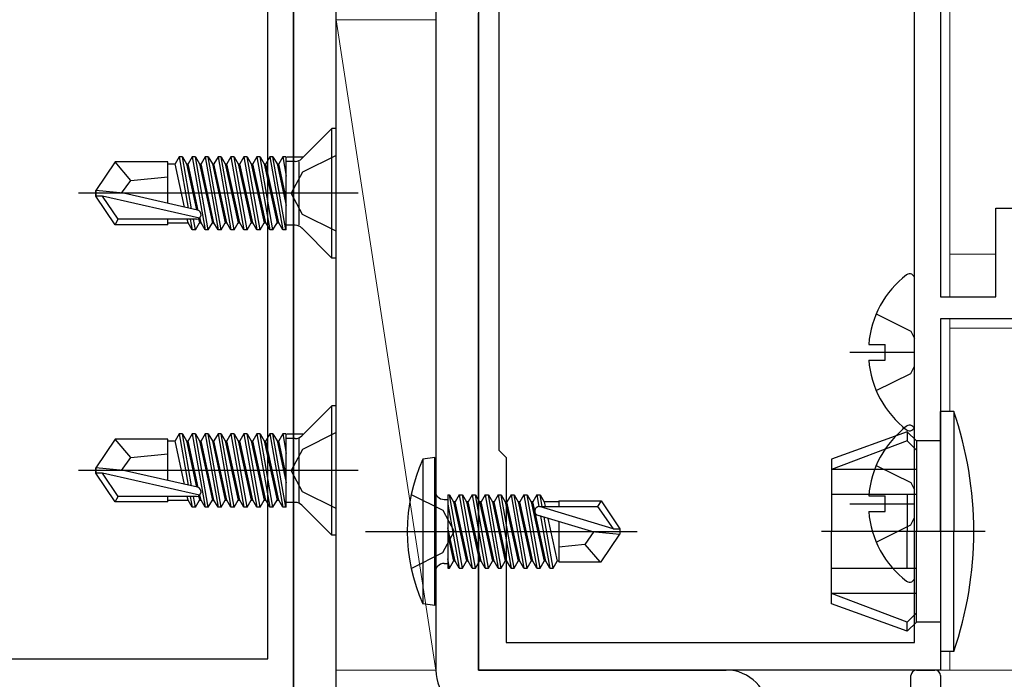
# Model space of a CAD drawing. Extents: x 0 to 990, y 0 to 1603.
# Drawn here: x 255 to 308, y 214 to 250 of the extents above; entities that cross this region are included whole.
import ezdxf

# ---------------------------------------------------------------- set-up
doc = ezdxf.new("R2010")
doc.units = 0
doc.linetypes.add('YCENTER_1', pattern=[13, 10, -1, 1, -1])
for name, color, linetype, lineweight in [('YKK_11', 7, 'CONTINUOUS', 30), ('YKK_11E', 7, 'CONTINUOUS', 13), ('YKK_12', 2, 'CONTINUOUS', 13), ('YKK_13', 4, 'CONTINUOUS', 30), ('YSS_K', 3, 'CONTINUOUS', 13)]:
    doc.layers.add(name, color=color, linetype=linetype, lineweight=lineweight)

msp = doc.modelspace()

# ---------------------------------------------------------------- linework, layer by layer
at = {"layer": 'YKK_11', "linetype": 'ByBlock', "lineweight": -2, "ltscale": 0.5}
for p, q in [((305, 295.365, 0), (305, 234.565, 0)), ((281.1, 253.465, 0), (281.1, 226.265, 0)), ((303.6, 215.865, 0), (303.6, 251.365, 0)), ((280, 214.365, 0), (280, 249.907, 0)), ((308, 234.565, 0), (308, 239.365, 0)), ((308, 239.365, 0), (311, 239.365, 0)), ((305, 234.565, 0), (308, 234.565, 0)), ((321.5, 233.365, 0), (305, 233.365, 0)), ((305, 233.365, 0), (305, 214.365, 0)), ((281.1, 226.265, 0), (281.5, 225.865, 0)), ((281.5, 225.865, 0), (281.5, 215.865, 0)), ((281.5, 215.865, 0), (303.6, 215.865, 0)), ((305, 214.365, 0), (280, 214.365, 0))]:
    msp.add_line(p, q, dxfattribs=at)
at = {"layer": 'YKK_11', "color": 30, "ltscale": 0.5}
for p, q in [((303.7, 214.365, 0), (304.7, 214.365, 0)), ((303.4, 211.489, 0), (303.4, 214.065, 0)), ((305, 214.065, 0), (305, 156.665, 0))]:
    msp.add_line(p, q, dxfattribs=at)
for centre, start, end in [((303.7, 214.065, 0), 90, 180), ((304.7, 214.065, 0), 0, 90)]:
    msp.add_arc(centre, 0.3, start, end, dxfattribs=at)
at = {"layer": 'YKK_11E', "color": 4, "linetype": 'ByBlock', "lineweight": -2, "ltscale": 0.5}
for p, q in [((270, 207.165, 0), (270, 257.865, 0)), ((268.6, 214.965, 0), (268.6, 256.765, 0)), ((221.1, 214.965, 0), (268.6, 214.965, 0))]:
    msp.add_line(p, q, dxfattribs=at)
at = {"layer": 'YKK_12'}
for p, q in [((305, 295.865, 0), (305, 234.865, 0)), ((305.5, 234.565, 0), (305.5, 256.765, 0)), ((305.5, 236.865, 0), (308, 236.865, 0)), ((305.5, 228.365, 0), (305.5, 233.365, 0)), ((305, 232.865, 0), (305, 214.365, 0)), ((305.5, 232.865, 0), (493.497, 232.865, 0)), ((305.5, 214.365, 0), (305.5, 215.365, 0)), ((305, 214.365, 0), (305.5, 214.365, 0)), ((493.497, 214.365, 0), (305.5, 214.365, 0))]:
    msp.add_line(p, q, dxfattribs=at)
at = {"layer": 'YKK_13'}
for p, q in [((270, 279.165, 0), (270, 207.165, 0)), ((272.3, 207.165, 0), (272.3, 279.165, 0)), ((272.07, 243.665, 0), (270.447, 242.042, 0)), ((272.3, 243.665, 0), (272.07, 243.665, 0)), ((272.07, 236.665, 0), (272.07, 243.665, 0)), ((272.3, 236.665, 0), (272.3, 243.665, 0)), ((260.346, 241.865, 0), (259.3, 240.315, 0)), ((263.2, 241.865, 0), (260.346, 241.865, 0)), ((261.2, 240.865, 0), (260.346, 241.865, 0)), ((263.2, 239.621, 0), (263.2, 241.865, 0)), ((263.813, 242.144, 0), (263.594, 241.765, 0)), ((263.813, 242.144, 0), (264.303, 239.37, 0)), ((263.987, 242.144, 0), (263.813, 242.144, 0)), ((263.987, 242.144, 0), (264.206, 241.765, 0)), ((264.485, 239.329, 0), (263.987, 242.144, 0)), ((264.513, 242.144, 0), (264.294, 241.765, 0)), ((264.687, 242.144, 0), (264.513, 242.144, 0)), ((264.513, 242.144, 0), (265.213, 238.186, 0)), ((264.687, 242.144, 0), (264.906, 241.765, 0)), ((265.387, 238.186, 0), (264.687, 242.144, 0)), ((265.213, 242.144, 0), (264.994, 241.765, 0)), ((265.387, 242.144, 0), (265.213, 242.144, 0)), ((265.213, 242.144, 0), (265.913, 238.186, 0)), ((265.387, 242.144, 0), (265.606, 241.765, 0)), ((266.087, 238.186, 0), (265.387, 242.144, 0)), ((265.913, 242.144, 0), (265.694, 241.765, 0)), ((266.087, 242.144, 0), (265.913, 242.144, 0)), ((265.913, 242.144, 0), (266.613, 238.186, 0)), ((266.087, 242.144, 0), (266.306, 241.765, 0)), ((266.787, 238.186, 0), (266.087, 242.144, 0)), ((266.613, 242.144, 0), (266.394, 241.765, 0)), ((266.787, 242.144, 0), (266.613, 242.144, 0)), ((266.613, 242.144, 0), (267.313, 238.186, 0)), ((266.787, 242.144, 0), (267.006, 241.765, 0)), ((267.487, 238.186, 0), (266.787, 242.144, 0)), ((267.313, 242.144, 0), (267.094, 241.765, 0)), ((267.487, 242.144, 0), (267.313, 242.144, 0)), ((267.313, 242.144, 0), (268.013, 238.186, 0)), ((267.487, 242.144, 0), (267.706, 241.765, 0)), ((268.187, 238.186, 0), (267.487, 242.144, 0)), ((268.013, 242.144, 0), (267.794, 241.765, 0)), ((268.187, 242.144, 0), (268.013, 242.144, 0)), ((268.013, 242.144, 0), (268.713, 238.186, 0)), ((268.187, 242.144, 0), (268.406, 241.765, 0)), ((268.887, 238.186, 0), (268.187, 242.144, 0)), ((268.713, 242.144, 0), (268.494, 241.765, 0)), ((268.887, 242.144, 0), (268.713, 242.144, 0)), ((268.713, 242.144, 0), (269.413, 238.186, 0)), ((268.887, 242.144, 0), (269.106, 241.765, 0)), ((269.587, 238.186, 0), (268.887, 242.144, 0)), ((269.413, 242.144, 0), (269.194, 241.765, 0)), ((269.587, 242.144, 0), (269.413, 242.144, 0)), ((269.413, 242.144, 0), (269.6, 241.085, 0)), ((269.6, 242.072, 0), (269.587, 242.144, 0)), ((269.6, 238.186, 0), (269.6, 242.144, 0)), ((270.093, 241.895, 0), (269.6, 241.895, 0)), ((269.644, 242.144, 0), (270.501, 242.144, 0)), ((270.3, 238.435, 0), (270.3, 241.895, 0)), ((272.3, 242.215, 0), (270.485, 241.31, 0)), ((263.2, 241.765, 0), (263.594, 241.765, 0)), ((264.108, 239.414, 0), (263.594, 241.765, 0)), ((264.206, 241.765, 0), (264.753, 239.268, 0)), ((264.206, 241.765, 0), (264.294, 241.765, 0)), ((264.846, 239.243, 0), (264.294, 241.765, 0)), ((264.906, 241.765, 0), (264.994, 241.765, 0)), ((264.906, 241.765, 0), (265.606, 238.565, 0)), ((265.694, 238.565, 0), (264.994, 241.765, 0)), ((265.606, 241.765, 0), (265.694, 241.765, 0)), ((265.606, 241.765, 0), (266.306, 238.565, 0)), ((266.394, 238.565, 0), (265.694, 241.765, 0)), ((266.306, 241.765, 0), (266.394, 241.765, 0)), ((266.306, 241.765, 0), (267.006, 238.565, 0)), ((267.094, 238.565, 0), (266.394, 241.765, 0)), ((267.006, 241.765, 0), (267.094, 241.765, 0)), ((267.006, 241.765, 0), (267.706, 238.565, 0)), ((267.794, 238.565, 0), (267.094, 241.765, 0)), ((267.706, 241.765, 0), (267.794, 241.765, 0)), ((267.706, 241.765, 0), (268.406, 238.565, 0)), ((268.494, 238.565, 0), (267.794, 241.765, 0)), ((268.406, 241.765, 0), (268.494, 241.765, 0)), ((268.406, 241.765, 0), (269.106, 238.565, 0)), ((269.194, 238.565, 0), (268.494, 241.765, 0)), ((269.106, 241.765, 0), (269.194, 241.765, 0)), ((269.106, 241.765, 0), (269.6, 239.507, 0)), ((269.6, 239.909, 0), (269.194, 241.765, 0)), ((270.485, 241.31, 0), (269.876, 240.165, 0)), ((260.699, 240.165, 0), (261.2, 240.865, 0)), ((261.2, 240.865, 0), (263.2, 241.065, 0)), ((259.3, 240.015, 0), (259.3, 240.315, 0)), ((259.3, 240.315, 0), (259.3, 240.015, 0)), ((260.806, 240.165, 0), (259.3, 240.315, 0)), ((273.502, 240.165, 0), (258.374, 240.165, 0)), ((260.806, 240.165, 0), (259.3, 240.165, 0)), ((260.346, 238.465, 0), (259.3, 240.015, 0)), ((259.662, 240.015, 0), (259.3, 240.015, 0)), ((264.91, 238.822, 0), (259.662, 240.015, 0)), ((260.505, 238.765, 0), (259.662, 240.015, 0)), ((264.807, 239.256, 0), (260.806, 240.165, 0)), ((270.485, 239.02, 0), (269.876, 240.165, 0)), ((260.346, 238.465, 0), (260.505, 238.765, 0)), ((264.752, 238.765, 0), (260.505, 238.765, 0)), ((263.2, 238.465, 0), (263.2, 238.765, 0)), ((264.294, 238.565, 0), (264.25, 238.765, 0)), ((264.41, 238.765, 0), (264.513, 238.186, 0)), ((264.687, 238.186, 0), (264.585, 238.765, 0)), ((264.857, 238.789, 0), (264.906, 238.565, 0)), ((264.994, 238.565, 0), (264.933, 238.844, 0)), ((272.3, 238.115, 0), (270.485, 239.02, 0)), ((263.2, 238.465, 0), (260.346, 238.465, 0)), ((263.2, 238.565, 0), (264.294, 238.565, 0)), ((264.513, 238.186, 0), (264.294, 238.565, 0)), ((264.687, 238.186, 0), (264.513, 238.186, 0)), ((264.687, 238.186, 0), (264.906, 238.565, 0)), ((264.906, 238.565, 0), (264.994, 238.565, 0)), ((265.213, 238.186, 0), (264.994, 238.565, 0)), ((265.387, 238.186, 0), (265.213, 238.186, 0)), ((265.387, 238.186, 0), (265.606, 238.565, 0)), ((265.606, 238.565, 0), (265.694, 238.565, 0)), ((265.913, 238.186, 0), (265.694, 238.565, 0)), ((266.087, 238.186, 0), (265.913, 238.186, 0)), ((266.087, 238.186, 0), (266.306, 238.565, 0)), ((266.306, 238.565, 0), (266.394, 238.565, 0)), ((266.613, 238.186, 0), (266.394, 238.565, 0)), ((266.787, 238.186, 0), (266.613, 238.186, 0)), ((266.787, 238.186, 0), (267.006, 238.565, 0)), ((267.006, 238.565, 0), (267.094, 238.565, 0)), ((267.313, 238.186, 0), (267.094, 238.565, 0)), ((267.487, 238.186, 0), (267.313, 238.186, 0)), ((267.487, 238.186, 0), (267.706, 238.565, 0)), ((267.706, 238.565, 0), (267.794, 238.565, 0)), ((268.013, 238.186, 0), (267.794, 238.565, 0)), ((268.187, 238.186, 0), (268.013, 238.186, 0)), ((268.187, 238.186, 0), (268.406, 238.565, 0)), ((268.406, 238.565, 0), (268.494, 238.565, 0)), ((268.713, 238.186, 0), (268.494, 238.565, 0)), ((268.887, 238.186, 0), (268.713, 238.186, 0)), ((268.887, 238.186, 0), (269.106, 238.565, 0)), ((269.106, 238.565, 0), (269.194, 238.565, 0)), ((269.413, 238.186, 0), (269.194, 238.565, 0)), ((269.6, 238.186, 0), (269.413, 238.186, 0)), ((270.093, 238.435, 0), (269.6, 238.435, 0)), ((272.07, 236.665, 0), (270.447, 238.289, 0)), ((272.3, 236.665, 0), (272.07, 236.665, 0)), ((303.6, 227.589, 0), (303.6, 235.541, 0)), ((301.523, 233.64, 0), (303.388, 232.71, 0)), ((303.388, 232.71, 0), (303.6, 232.312, 0)), ((301.117, 231.99, 0), (302, 231.99, 0)), ((302, 231.14, 0), (302, 231.99, 0)), ((300.1, 231.565, 0), (303.6, 231.565, 0)), ((301.117, 231.14, 0), (302, 231.14, 0)), ((303.388, 230.42, 0), (303.6, 230.818, 0)), ((301.523, 229.49, 0), (303.388, 230.42, 0)), ((272.07, 228.665, 0), (270.447, 227.042, 0)), ((272.3, 228.665, 0), (272.07, 228.665, 0)), ((272.07, 221.665, 0), (272.07, 228.665, 0)), ((272.3, 221.665, 0), (272.3, 228.665, 0)), ((305.714, 228.365, 0), (305, 228.365, 0)), ((305, 221.865, 0), (305, 228.365, 0)), ((305.714, 228.365, 0), (305, 228.365, 0)), ((305, 221.865, 0), (305, 228.365, 0)), ((305.714, 228.365, 0), (305.714, 221.865, 0)), ((305.714, 228.365, 0), (305.714, 221.865, 0)), ((263.813, 227.144, 0), (263.594, 226.765, 0)), ((263.813, 227.144, 0), (264.303, 224.37, 0)), ((263.987, 227.144, 0), (263.813, 227.144, 0)), ((263.987, 227.144, 0), (264.206, 226.765, 0)), ((264.485, 224.329, 0), (263.987, 227.144, 0)), ((264.513, 227.144, 0), (264.294, 226.765, 0)), ((264.687, 227.144, 0), (264.513, 227.144, 0)), ((264.513, 227.144, 0), (265.213, 223.186, 0)), ((264.687, 227.144, 0), (264.906, 226.765, 0)), ((265.387, 223.186, 0), (264.687, 227.144, 0)), ((265.213, 227.144, 0), (264.994, 226.765, 0)), ((265.387, 227.144, 0), (265.213, 227.144, 0)), ((265.213, 227.144, 0), (265.913, 223.186, 0)), ((265.387, 227.144, 0), (265.606, 226.765, 0)), ((266.087, 223.186, 0), (265.387, 227.144, 0)), ((265.913, 227.144, 0), (265.694, 226.765, 0)), ((266.087, 227.144, 0), (265.913, 227.144, 0)), ((265.913, 227.144, 0), (266.613, 223.186, 0)), ((266.087, 227.144, 0), (266.306, 226.765, 0)), ((266.787, 223.186, 0), (266.087, 227.144, 0)), ((266.613, 227.144, 0), (266.394, 226.765, 0)), ((266.787, 227.144, 0), (266.613, 227.144, 0)), ((266.613, 227.144, 0), (267.313, 223.186, 0)), ((266.787, 227.144, 0), (267.006, 226.765, 0)), ((267.487, 223.186, 0), (266.787, 227.144, 0)), ((267.313, 227.144, 0), (267.094, 226.765, 0)), ((267.487, 227.144, 0), (267.313, 227.144, 0)), ((267.313, 227.144, 0), (268.013, 223.186, 0)), ((267.487, 227.144, 0), (267.706, 226.765, 0)), ((268.187, 223.186, 0), (267.487, 227.144, 0)), ((268.013, 227.144, 0), (267.794, 226.765, 0)), ((268.187, 227.144, 0), (268.013, 227.144, 0)), ((268.013, 227.144, 0), (268.713, 223.186, 0)), ((268.187, 227.144, 0), (268.406, 226.765, 0)), ((268.887, 223.186, 0), (268.187, 227.144, 0)), ((268.713, 227.144, 0), (268.494, 226.765, 0)), ((268.887, 227.144, 0), (268.713, 227.144, 0)), ((268.713, 227.144, 0), (269.413, 223.186, 0)), ((268.887, 227.144, 0), (269.106, 226.765, 0)), ((269.587, 223.186, 0), (268.887, 227.144, 0)), ((269.413, 227.144, 0), (269.194, 226.765, 0)), ((269.587, 227.144, 0), (269.413, 227.144, 0)), ((269.413, 227.144, 0), (269.6, 226.085, 0)), ((269.6, 227.072, 0), (269.587, 227.144, 0)), ((269.6, 223.186, 0), (269.6, 227.144, 0)), ((269.644, 227.144, 0), (270.501, 227.144, 0)), ((272.3, 227.215, 0), (270.485, 226.31, 0)), ((303.2, 227.265, 0), (299.1, 225.773, 0)), ((303.2, 227.265, 0), (299.1, 225.773, 0)), ((303.7, 226.765, 0), (303.2, 227.265, 0)), ((303.2, 227.265, 0), (303.2, 226.765, 0)), ((303.7, 226.765, 0), (303.2, 227.265, 0)), ((303.2, 227.265, 0), (303.2, 226.765, 0)), ((303.6, 219.389, 0), (303.6, 227.341, 0)), ((260.346, 226.865, 0), (259.3, 225.315, 0)), ((263.2, 226.865, 0), (260.346, 226.865, 0)), ((261.2, 225.865, 0), (260.346, 226.865, 0)), ((263.2, 224.621, 0), (263.2, 226.865, 0)), ((263.2, 226.765, 0), (263.594, 226.765, 0)), ((264.108, 224.414, 0), (263.594, 226.765, 0)), ((264.206, 226.765, 0), (264.753, 224.268, 0)), ((264.206, 226.765, 0), (264.294, 226.765, 0)), ((264.846, 224.243, 0), (264.294, 226.765, 0)), ((264.906, 226.765, 0), (264.994, 226.765, 0)), ((264.906, 226.765, 0), (265.606, 223.565, 0)), ((265.694, 223.565, 0), (264.994, 226.765, 0)), ((265.606, 226.765, 0), (265.694, 226.765, 0)), ((265.606, 226.765, 0), (266.306, 223.565, 0)), ((266.394, 223.565, 0), (265.694, 226.765, 0)), ((266.306, 226.765, 0), (266.394, 226.765, 0)), ((266.306, 226.765, 0), (267.006, 223.565, 0)), ((267.094, 223.565, 0), (266.394, 226.765, 0)), ((267.006, 226.765, 0), (267.094, 226.765, 0)), ((267.006, 226.765, 0), (267.706, 223.565, 0)), ((267.794, 223.565, 0), (267.094, 226.765, 0)), ((267.706, 226.765, 0), (267.794, 226.765, 0)), ((267.706, 226.765, 0), (268.406, 223.565, 0)), ((268.494, 223.565, 0), (267.794, 226.765, 0)), ((268.406, 226.765, 0), (268.494, 226.765, 0)), ((268.406, 226.765, 0), (269.106, 223.565, 0)), ((269.194, 223.565, 0), (268.494, 226.765, 0)), ((269.106, 226.765, 0), (269.194, 226.765, 0)), ((269.106, 226.765, 0), (269.6, 224.507, 0)), ((269.6, 224.909, 0), (269.194, 226.765, 0)), ((270.093, 226.895, 0), (269.6, 226.895, 0)), ((270.3, 223.435, 0), (270.3, 226.895, 0)), ((303.2, 226.765, 0), (299.1, 225.213, 0)), ((303.2, 226.765, 0), (299.1, 225.213, 0)), ((303.7, 226.265, 0), (303.2, 226.765, 0)), ((303.7, 226.265, 0), (303.2, 226.765, 0)), ((305, 226.765, 0), (303.7, 226.765, 0)), ((303.7, 226.765, 0), (303.7, 221.865, 0)), ((305, 226.765, 0), (303.7, 226.765, 0)), ((303.7, 226.765, 0), (303.7, 221.865, 0)), ((260.699, 225.165, 0), (261.2, 225.865, 0)), ((261.2, 225.865, 0), (263.2, 226.065, 0)), ((270.485, 226.31, 0), (269.876, 225.165, 0)), ((277.65, 225.865, 0), (276.997, 225.787, 0)), ((277.65, 217.865, 0), (277.65, 225.865, 0)), ((276.997, 225.787, 0), (276.997, 217.943, 0)), ((299.1, 225.773, 0), (299.1, 221.865, 0)), ((299.1, 225.773, 0), (299.1, 221.865, 0)), ((301.523, 225.44, 0), (303.388, 224.51, 0)), ((273.502, 225.165, 0), (258.374, 225.165, 0)), ((259.3, 225.015, 0), (259.3, 225.315, 0)), ((259.3, 225.315, 0), (259.3, 225.015, 0)), ((260.806, 225.165, 0), (259.3, 225.315, 0)), ((260.806, 225.165, 0), (259.3, 225.165, 0)), ((260.346, 223.465, 0), (259.3, 225.015, 0)), ((259.662, 225.015, 0), (259.3, 225.015, 0)), ((264.91, 223.822, 0), (259.662, 225.015, 0)), ((260.505, 223.765, 0), (259.662, 225.015, 0)), ((264.807, 224.256, 0), (260.806, 225.165, 0)), ((270.485, 224.02, 0), (269.876, 225.165, 0)), ((303.7, 225.213, 0), (299.1, 225.213, 0)), ((303.7, 225.213, 0), (299.1, 225.213, 0)), ((303.388, 224.51, 0), (303.6, 224.112, 0)), ((260.346, 223.465, 0), (260.505, 223.765, 0)), ((264.752, 223.765, 0), (260.505, 223.765, 0)), ((263.2, 223.465, 0), (263.2, 223.765, 0)), ((264.294, 223.565, 0), (264.25, 223.765, 0)), ((264.41, 223.765, 0), (264.513, 223.186, 0)), ((264.687, 223.186, 0), (264.585, 223.765, 0)), ((264.857, 223.789, 0), (264.906, 223.565, 0)), ((264.994, 223.565, 0), (264.933, 223.844, 0)), ((272.3, 223.115, 0), (270.485, 224.02, 0)), ((276.363, 223.865, 0), (278.078, 223.01, 0)), ((278.35, 223.844, 0), (278.35, 219.886, 0)), ((278.35, 223.844, 0), (278.437, 223.844, 0)), ((279.137, 219.886, 0), (278.437, 223.844, 0)), ((278.437, 223.844, 0), (278.656, 223.465, 0)), ((278.963, 223.844, 0), (278.744, 223.465, 0)), ((278.963, 223.844, 0), (279.663, 219.886, 0)), ((278.963, 223.844, 0), (279.137, 223.844, 0)), ((279.837, 219.886, 0), (279.137, 223.844, 0)), ((279.137, 223.844, 0), (279.356, 223.465, 0)), ((279.663, 223.844, 0), (279.444, 223.465, 0)), ((279.663, 223.844, 0), (280.363, 219.886, 0)), ((279.663, 223.844, 0), (279.837, 223.844, 0)), ((280.537, 219.886, 0), (279.837, 223.844, 0)), ((279.837, 223.844, 0), (280.056, 223.465, 0)), ((280.363, 223.844, 0), (280.144, 223.465, 0)), ((280.363, 223.844, 0), (280.537, 223.844, 0)), ((280.363, 223.844, 0), (281.063, 219.886, 0)), ((280.537, 223.844, 0), (280.756, 223.465, 0)), ((281.237, 219.886, 0), (280.537, 223.844, 0)), ((281.063, 223.844, 0), (280.844, 223.465, 0)), ((281.063, 223.844, 0), (281.763, 219.886, 0)), ((281.063, 223.844, 0), (281.237, 223.844, 0)), ((281.237, 223.844, 0), (281.456, 223.465, 0)), ((281.937, 219.886, 0), (281.237, 223.844, 0)), ((281.763, 223.844, 0), (281.544, 223.465, 0)), ((281.763, 223.844, 0), (282.463, 219.886, 0)), ((281.763, 223.844, 0), (281.937, 223.844, 0)), ((281.937, 223.844, 0), (282.156, 223.465, 0)), ((282.637, 219.886, 0), (281.937, 223.844, 0)), ((282.463, 223.844, 0), (282.244, 223.465, 0)), ((282.463, 223.844, 0), (283.163, 219.886, 0)), ((282.463, 223.844, 0), (282.637, 223.844, 0)), ((282.637, 223.844, 0), (282.856, 223.465, 0)), ((283.337, 219.886, 0), (282.637, 223.844, 0)), ((283.163, 223.844, 0), (282.944, 223.465, 0)), ((283.163, 223.844, 0), (283.274, 223.214, 0)), ((283.163, 223.844, 0), (283.337, 223.844, 0)), ((283.337, 223.844, 0), (283.556, 223.465, 0)), ((283.449, 223.215, 0), (283.337, 223.844, 0)), ((303.7, 223.865, 0), (299.1, 223.865, 0)), ((303.7, 223.865, 0), (299.1, 223.865, 0)), ((301.117, 223.79, 0), (302, 223.79, 0)), ((302, 222.94, 0), (302, 223.79, 0)), ((303.2, 223.865, 0), (303.2, 221.865, 0)), ((303.2, 223.865, 0), (303.2, 221.865, 0)), ((263.2, 223.465, 0), (260.346, 223.465, 0)), ((263.2, 223.565, 0), (264.294, 223.565, 0)), ((264.513, 223.186, 0), (264.294, 223.565, 0)), ((264.687, 223.186, 0), (264.906, 223.565, 0)), ((264.906, 223.565, 0), (264.994, 223.565, 0)), ((265.213, 223.186, 0), (264.994, 223.565, 0)), ((265.387, 223.186, 0), (265.606, 223.565, 0)), ((265.606, 223.565, 0), (265.694, 223.565, 0)), ((265.913, 223.186, 0), (265.694, 223.565, 0)), ((266.087, 223.186, 0), (266.306, 223.565, 0)), ((266.306, 223.565, 0), (266.394, 223.565, 0)), ((266.613, 223.186, 0), (266.394, 223.565, 0)), ((266.787, 223.186, 0), (267.006, 223.565, 0)), ((267.006, 223.565, 0), (267.094, 223.565, 0)), ((267.313, 223.186, 0), (267.094, 223.565, 0)), ((267.487, 223.186, 0), (267.706, 223.565, 0)), ((267.706, 223.565, 0), (267.794, 223.565, 0)), ((268.013, 223.186, 0), (267.794, 223.565, 0)), ((268.187, 223.186, 0), (268.406, 223.565, 0)), ((268.406, 223.565, 0), (268.494, 223.565, 0)), ((268.713, 223.186, 0), (268.494, 223.565, 0)), ((268.887, 223.186, 0), (269.106, 223.565, 0)), ((269.106, 223.565, 0), (269.194, 223.565, 0)), ((269.413, 223.186, 0), (269.194, 223.565, 0)), ((270.093, 223.435, 0), (269.6, 223.435, 0)), ((272.07, 221.665, 0), (270.447, 223.289, 0)), ((278.15, 223.595, 0), (278.35, 223.595, 0)), ((278.35, 223.35, 0), (278.963, 219.886, 0)), ((278.656, 223.465, 0), (279.356, 220.265, 0)), ((278.744, 223.465, 0), (278.656, 223.465, 0)), ((279.444, 220.265, 0), (278.744, 223.465, 0)), ((279.356, 223.465, 0), (280.056, 220.265, 0)), ((279.444, 223.465, 0), (279.356, 223.465, 0)), ((280.144, 220.265, 0), (279.444, 223.465, 0)), ((280.056, 223.465, 0), (280.756, 220.265, 0)), ((280.144, 223.465, 0), (280.056, 223.465, 0)), ((280.844, 220.265, 0), (280.144, 223.465, 0)), ((280.756, 223.465, 0), (281.456, 220.265, 0)), ((280.844, 223.465, 0), (280.756, 223.465, 0)), ((281.544, 220.265, 0), (280.844, 223.465, 0)), ((281.456, 223.465, 0), (282.156, 220.265, 0)), ((281.544, 223.465, 0), (281.456, 223.465, 0)), ((282.244, 220.265, 0), (281.544, 223.465, 0)), ((282.156, 223.465, 0), (282.856, 220.265, 0)), ((282.244, 223.465, 0), (282.156, 223.465, 0)), ((282.944, 220.265, 0), (282.244, 223.465, 0)), ((282.856, 223.465, 0), (283.556, 220.265, 0)), ((282.944, 223.465, 0), (282.856, 223.465, 0)), ((283.644, 220.265, 0), (282.944, 223.465, 0)), ((287.288, 222.015, 0), (283.298, 223.215, 0)), ((283.298, 223.215, 0), (286.445, 223.215, 0)), ((283.556, 223.465, 0), (283.611, 223.215, 0)), ((284.35, 223.465, 0), (283.556, 223.465, 0)), ((284.35, 223.515, 0), (284.35, 223.215, 0)), ((284.35, 223.515, 0), (286.638, 223.515, 0)), ((286.638, 223.515, 0), (286.445, 223.215, 0)), ((286.445, 223.215, 0), (287.288, 222.015, 0)), ((286.638, 223.515, 0), (287.65, 222.015, 0)), ((300.1, 223.365, 0), (303.6, 223.365, 0)), ((264.687, 223.186, 0), (264.513, 223.186, 0)), ((265.387, 223.186, 0), (265.213, 223.186, 0)), ((266.087, 223.186, 0), (265.913, 223.186, 0)), ((266.787, 223.186, 0), (266.613, 223.186, 0)), ((267.487, 223.186, 0), (267.313, 223.186, 0)), ((268.187, 223.186, 0), (268.013, 223.186, 0)), ((268.887, 223.186, 0), (268.713, 223.186, 0)), ((269.6, 223.186, 0), (269.413, 223.186, 0)), ((278.078, 223.01, 0), (278.687, 221.865, 0)), ((286.144, 221.865, 0), (283.243, 222.724, 0)), ((283.367, 222.688, 0), (283.863, 219.886, 0)), ((301.117, 222.94, 0), (302, 222.94, 0)), ((284.037, 219.886, 0), (283.552, 222.633, 0)), ((283.751, 222.574, 0), (284.256, 220.265, 0)), ((284.35, 222.397, 0), (284.35, 220.215, 0)), ((301.523, 221.29, 0), (303.388, 222.22, 0)), ((303.388, 222.22, 0), (303.6, 222.618, 0)), ((272.3, 221.665, 0), (272.07, 221.665, 0)), ((273.897, 221.865, 0), (288.58, 221.865, 0)), ((278.078, 220.72, 0), (278.687, 221.865, 0)), ((278.744, 220.265, 0), (278.35, 222.066, 0)), ((278.35, 221.664, 0), (278.656, 220.265, 0)), ((286.251, 221.865, 0), (285.75, 221.165, 0)), ((286.144, 221.865, 0), (287.65, 221.865, 0)), ((286.144, 221.865, 0), (287.65, 221.715, 0)), ((286.638, 220.215, 0), (287.65, 221.715, 0)), ((287.288, 222.015, 0), (287.65, 222.015, 0)), ((287.65, 222.015, 0), (287.65, 221.715, 0)), ((299.1, 217.957, 0), (299.1, 221.865, 0)), ((299.1, 217.957, 0), (299.1, 221.865, 0)), ((303.2, 219.865, 0), (303.2, 221.865, 0)), ((303.2, 219.865, 0), (303.2, 221.865, 0)), ((303.7, 216.965, 0), (303.7, 221.865, 0)), ((303.7, 216.965, 0), (303.7, 221.865, 0)), ((305, 221.865, 0), (305, 215.365, 0)), ((305, 221.865, 0), (305, 215.365, 0)), ((305.714, 215.365, 0), (305.714, 221.865, 0)), ((305.714, 215.365, 0), (305.714, 221.865, 0)), ((285.75, 221.165, 0), (284.35, 221.025, 0)), ((285.75, 221.165, 0), (286.562, 220.215, 0)), ((276.363, 219.865, 0), (278.078, 220.72, 0)), ((278.15, 220.135, 0), (278.35, 220.135, 0)), ((278.437, 219.886, 0), (278.35, 220.38, 0)), ((278.437, 219.886, 0), (278.656, 220.265, 0)), ((278.744, 220.265, 0), (278.656, 220.265, 0)), ((278.963, 219.886, 0), (278.744, 220.265, 0)), ((279.137, 219.886, 0), (279.356, 220.265, 0)), ((279.444, 220.265, 0), (279.356, 220.265, 0)), ((279.663, 219.886, 0), (279.444, 220.265, 0)), ((279.837, 219.886, 0), (280.056, 220.265, 0)), ((280.144, 220.265, 0), (280.056, 220.265, 0)), ((280.363, 219.886, 0), (280.144, 220.265, 0)), ((280.537, 219.886, 0), (280.756, 220.265, 0)), ((280.844, 220.265, 0), (280.756, 220.265, 0)), ((281.063, 219.886, 0), (280.844, 220.265, 0)), ((281.237, 219.886, 0), (281.456, 220.265, 0)), ((281.544, 220.265, 0), (281.456, 220.265, 0)), ((281.763, 219.886, 0), (281.544, 220.265, 0)), ((281.937, 219.886, 0), (282.156, 220.265, 0)), ((282.244, 220.265, 0), (282.156, 220.265, 0)), ((282.463, 219.886, 0), (282.244, 220.265, 0)), ((282.637, 219.886, 0), (282.856, 220.265, 0)), ((282.944, 220.265, 0), (282.856, 220.265, 0)), ((283.163, 219.886, 0), (282.944, 220.265, 0)), ((283.337, 219.886, 0), (283.556, 220.265, 0)), ((283.644, 220.265, 0), (283.556, 220.265, 0)), ((283.863, 219.886, 0), (283.644, 220.265, 0)), ((284.037, 219.886, 0), (284.256, 220.265, 0)), ((284.344, 220.265, 0), (284.256, 220.265, 0)), ((284.35, 220.215, 0), (286.638, 220.215, 0)), ((278.35, 219.886, 0), (278.437, 219.886, 0)), ((278.963, 219.886, 0), (279.137, 219.886, 0)), ((279.663, 219.886, 0), (279.837, 219.886, 0)), ((280.363, 219.886, 0), (280.537, 219.886, 0)), ((281.063, 219.886, 0), (281.237, 219.886, 0)), ((281.763, 219.886, 0), (281.937, 219.886, 0)), ((282.463, 219.886, 0), (282.637, 219.886, 0)), ((283.163, 219.886, 0), (283.337, 219.886, 0)), ((283.863, 219.886, 0), (284.037, 219.886, 0)), ((303.7, 219.865, 0), (299.1, 219.865, 0)), ((303.7, 219.865, 0), (299.1, 219.865, 0)), ((303.7, 218.517, 0), (299.1, 218.517, 0)), ((303.2, 216.965, 0), (299.1, 218.517, 0)), ((303.7, 218.517, 0), (299.1, 218.517, 0)), ((303.2, 216.965, 0), (299.1, 218.517, 0)), ((277.65, 217.865, 0), (276.997, 217.943, 0)), ((303.2, 216.465, 0), (299.1, 217.957, 0)), ((303.2, 216.465, 0), (299.1, 217.957, 0)), ((303.7, 217.465, 0), (303.2, 216.965, 0)), ((303.7, 217.465, 0), (303.2, 216.965, 0)), ((303.7, 216.965, 0), (303.2, 216.465, 0)), ((303.2, 216.465, 0), (303.2, 216.965, 0)), ((303.7, 216.965, 0), (303.2, 216.465, 0)), ((303.2, 216.465, 0), (303.2, 216.965, 0)), ((305, 216.965, 0), (303.7, 216.965, 0)), ((305, 216.965, 0), (303.7, 216.965, 0)), ((305.714, 215.365, 0), (305, 215.365, 0)), ((305.714, 215.365, 0), (305, 215.365, 0))]:
    msp.add_line(p, q, dxfattribs=at)
at = {"layer": 'YKK_13', "color": 80}
for p, q in [((277.7, 264.365, 0), (277.7, 214.365, 0)), ((280, 264.365, 0), (280, 214.365, 0)), ((280, 214.365, 0), (293.4, 214.365, 0))]:
    msp.add_line(p, q, dxfattribs=at)
at = {"layer": 'YKK_13', "linetype": 'YCENTER_1'}
msp.add_line((307.412, 221.865, 0), (298.561, 221.865, 0), dxfattribs=at)
msp.add_line((307.412, 221.865, 0), (298.561, 221.865, 0), dxfattribs=at)
at = {"layer": 'YKK_13'}
for centre, radius, start, end in [((270.093, 242.395, 0), 0.5, 270, 315), ((264.752, 239.013, 0), 0.248, 270, 77.191), ((270.093, 237.935, 0), 0.5, 45, 90), ((306.4, 231.565, 0), 5.3, 127.7141, 175.4006), ((303.326, 235.541, 0), 0.274, 0, 127.7141), ((306.4, 231.565, 0), 5.3, 184.5994, 232.2859), ((286.8, 221.865, 0), 20, 0, 18.9656), ((286.8, 221.865, 0), 20, 0, 18.9656), ((306.4, 223.365, 0), 5.3, 127.7141, 175.4006), ((303.326, 227.341, 0), 0.274, 0, 127.7141), ((303.326, 227.589, 0), 0.274, 232.2859, 0), ((270.093, 227.395, 0), 0.5, 270, 315), ((285.65, 221.865, 0), 9.5, 155.618, 204.382), ((264.752, 224.013, 0), 0.248, 270, 77.191), ((278.15, 224.095, 0), 0.5, 180, 270), ((270.093, 222.935, 0), 0.5, 45, 90), ((283.298, 222.967, 0), 0.248, 90, 257.191), ((306.4, 223.365, 0), 5.3, 184.5994, 232.2859), ((286.8, 221.865, 0), 20, 341.0344, 0), ((286.8, 221.865, 0), 20, 341.0344, 0), ((278.15, 219.635, 0), 0.5, 90, 180), ((303.326, 219.389, 0), 0.274, 232.2859, 0)]:
    msp.add_arc(centre, radius, start, end, dxfattribs=at)
at = {"layer": 'YKK_13', "color": 80}
for centre, start, end in [((280, 214.365, 0), 180, 270), ((293.4, 212.065, 0), 0, 90)]:
    msp.add_arc(centre, 2.3, start, end, dxfattribs=at)
at = {"layer": 'YSS_K'}
for p, q in [((272.3, 249.562, 0), (277.7, 214.365, 0)), ((272.3, 249.562, 0), (277.7, 249.562, 0)), ((272.3, 214.365, 0), (272.3, 249.562, 0)), ((277.7, 249.562, 0), (277.7, 214.365, 0)), ((277.7, 214.365, 0), (272.3, 214.365, 0))]:
    msp.add_line(p, q, dxfattribs=at)

doc.saveas('drawing.dxf')
